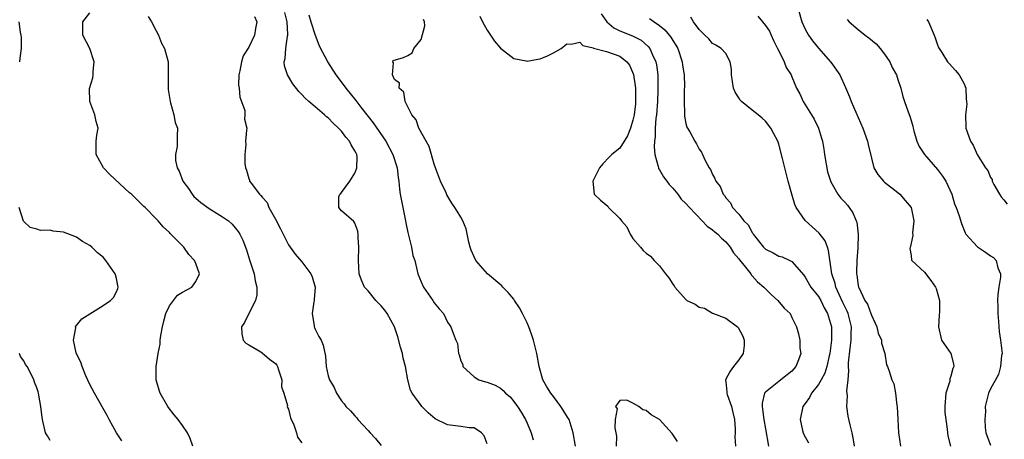
# Model space of a CAD drawing. Units: inches. Extents: x 2613000 to 2616000, y 1497000 to 1500000.
# Drawn here: x 2614244 to 2614393, y 1497856 to 1497919 of the extents above; entities that cross this region are included whole.
import ezdxf

# ---------------------------------------------------------------- set-up
doc = ezdxf.new("R2010")
doc.units = ezdxf.units.IN
doc.header["$MEASUREMENT"] = 0
doc.layers.add('LD26131497_2ft', color=60, linetype='Continuous')

msp = doc.modelspace()

# ---------------------------------------------------------------- linework, layer by layer
at = {"layer": 'LD26131497_2ft'}
for points, elevation in [([(2614361.93, 1497921), (2614362.52, 1497919), (2614363, 1497917.93), (2614363.5, 1497917), (2614364.13, 1497916.13), (2614365, 1497915.03), (2614366.8, 1497913), (2614367, 1497912.71), (2614367.75, 1497911.75), (2614368.22, 1497911), (2614369.09, 1497909.09), (2614369.7, 1497907.7), (2614369.96, 1497907), (2614371.7, 1497903), (2614372.43, 1497901), (2614372.52, 1497900.52), (2614373, 1497898.44), (2614373.39, 1497897), (2614373.97, 1497895.97), (2614374.82, 1497895), (2614375, 1497894.83), (2614377, 1497893.26), (2614377.3, 1497893), (2614378.08, 1497892.08), (2614379.02, 1497891.02), (2614379.42, 1497889), (2614379.2, 1497887.2), (2614379.23, 1497886.77), (2614379, 1497885.64), (2614378.88, 1497885.12), (2614378.83, 1497885), (2614378.81, 1497884.81), (2614379, 1497883.76), (2614379.07, 1497883.07), (2614379.12, 1497883), (2614381, 1497881.24), (2614381.99, 1497879.99), (2614382.7, 1497879), (2614382.8, 1497878.8), (2614383.29, 1497877), (2614383.29, 1497875.29), (2614383.23, 1497874.77), (2614383.11, 1497873), (2614383.59, 1497871), (2614384.97, 1497868.97), (2614385.41, 1497867.41), (2614385.43, 1497867), (2614385.3, 1497866.7), (2614385, 1497865.54), (2614384.86, 1497865.14), (2614384.86, 1497865), (2614384.82, 1497864.82), (2614384.24, 1497863), (2614384.07, 1497861), (2614384.11, 1497860.1), (2614384.22, 1497859), (2614384.44, 1497857.55), (2614384.49, 1497857), (2614384.54, 1497856.54), (2614384.96, 1497855)], 8458), ([(2614270.55, 1497855), (2614270.16, 1497856.16), (2614269.74, 1497857), (2614269, 1497858.12), (2614268.34, 1497859), (2614267.73, 1497859.73), (2614266.85, 1497860.85), (2614266.75, 1497861), (2614265.6, 1497863), (2614265.44, 1497863.44), (2614265.01, 1497865), (2614265.02, 1497867.02), (2614265.32, 1497869), (2614265.59, 1497870.41), (2614265.63, 1497871), (2614265.71, 1497871.71), (2614265.95, 1497873), (2614266.16, 1497873.84), (2614266.46, 1497875), (2614267, 1497876.15), (2614267.62, 1497877), (2614268.22, 1497877.78), (2614269, 1497878.24), (2614270.41, 1497879), (2614271, 1497879.82), (2614271.55, 1497881), (2614271, 1497882.56), (2614270.78, 1497883), (2614269.92, 1497883.92), (2614269.17, 1497885), (2614269, 1497885.2), (2614267.23, 1497887), (2614267.1, 1497887.1), (2614267, 1497887.24), (2614266.07, 1497888.07), (2614265.29, 1497889), (2614265, 1497889.32), (2614263.35, 1497891), (2614263.15, 1497891.15), (2614263, 1497891.33), (2614261.27, 1497893), (2614261, 1497893.22), (2614258, 1497896), (2614257.05, 1497897), (2614255.93, 1497899), (2614255.96, 1497901), (2614256.07, 1497901.93), (2614256.23, 1497903), (2614255.97, 1497903.97), (2614255.76, 1497905), (2614255, 1497907), (2614254.96, 1497908.96), (2614255.44, 1497910.56), (2614255.48, 1497911), (2614255.5, 1497911.5), (2614255.64, 1497913), (2614255.01, 1497915.01), (2614253.95, 1497917), (2614253.95, 1497919), (2614255, 1497920.38)], 8480), ([(2614263.82, 1497919.82), (2614264.31, 1497919), (2614265, 1497917.64), (2614265.34, 1497917), (2614265.81, 1497915.81), (2614266.25, 1497915), (2614266.81, 1497913), (2614266.82, 1497912.82), (2614266.82, 1497911), (2614266.81, 1497909.19), (2614266.83, 1497908.83), (2614267.11, 1497907), (2614267.18, 1497906.82), (2614267.66, 1497905), (2614267.85, 1497903.85), (2614268.23, 1497903), (2614268.18, 1497901.82), (2614268.19, 1497900.19), (2614267.91, 1497899), (2614267.92, 1497898.08), (2614268.18, 1497897), (2614268.49, 1497896.49), (2614269.04, 1497895), (2614269.89, 1497893.89), (2614270.44, 1497893), (2614270.69, 1497892.69), (2614271, 1497892.41), (2614271.77, 1497891.77), (2614273, 1497890.85), (2614275, 1497889.61), (2614275.93, 1497889), (2614276.47, 1497888.47), (2614277.37, 1497887.37), (2614277.64, 1497887), (2614278.07, 1497886.07), (2614278.62, 1497884.62), (2614279.1, 1497883.1), (2614279.21, 1497882.79), (2614279.81, 1497881), (2614279.95, 1497879.95), (2614280.23, 1497879), (2614280.19, 1497877.81), (2614280.01, 1497877), (2614279.01, 1497875.01), (2614278.36, 1497873.64), (2614277.88, 1497873), (2614277.93, 1497871.93), (2614278.13, 1497871), (2614278.53, 1497870.53), (2614279, 1497870.27), (2614280.79, 1497869.21), (2614281, 1497869.07), (2614282.13, 1497868.13), (2614283, 1497867.49), (2614283.21, 1497867.21), (2614283.33, 1497867), (2614283.5, 1497866.5), (2614283.96, 1497865), (2614283.93, 1497863.93), (2614284.27, 1497863), (2614284.85, 1497861.15), (2614284.81, 1497861), (2614284.82, 1497860.82), (2614285, 1497860.59), (2614285.27, 1497859.27), (2614285.79, 1497858.21), (2614286.19, 1497857), (2614286.37, 1497856.37), (2614287, 1497855.48)], 8478), ([(2614279.83, 1497919.83), (2614280.23, 1497919), (2614279.98, 1497918.02), (2614279.85, 1497917), (2614279, 1497915.19), (2614278.12, 1497913.88), (2614277.88, 1497913), (2614277.62, 1497911.62), (2614277.48, 1497911), (2614277.46, 1497909.46), (2614277.52, 1497909), (2614277.64, 1497907.64), (2614277.9, 1497907), (2614278.37, 1497905.63), (2614278.41, 1497905), (2614278.34, 1497904.34), (2614278.7, 1497903), (2614278.65, 1497902.65), (2614278.5, 1497901), (2614278.53, 1497900.53), (2614278.37, 1497899), (2614278.37, 1497897.63), (2614278.48, 1497897), (2614278.66, 1497896.66), (2614279, 1497895.4), (2614279.11, 1497895.11), (2614279.12, 1497895), (2614279.33, 1497894.67), (2614280.59, 1497893), (2614280.83, 1497892.83), (2614281, 1497892.59), (2614281.78, 1497891.78), (2614282, 1497891), (2614283, 1497889.26), (2614283.79, 1497887.79), (2614284.16, 1497887), (2614285, 1497885.38), (2614285.23, 1497885), (2614285.99, 1497883.99), (2614287, 1497882.83), (2614288.37, 1497881), (2614288.54, 1497880.54), (2614289.03, 1497878.97), (2614288.87, 1497877.13), (2614288.85, 1497877), (2614288.79, 1497876.79), (2614288.55, 1497875), (2614288.87, 1497873.13), (2614288.85, 1497873), (2614288.89, 1497872.89), (2614289, 1497872.64), (2614289.55, 1497871.55), (2614289.92, 1497871), (2614290.22, 1497870.22), (2614290.58, 1497868.58), (2614290.67, 1497867), (2614291, 1497865.61), (2614291.18, 1497865), (2614291.86, 1497863.86), (2614292.22, 1497863), (2614293, 1497861.82), (2614293.4, 1497861.4), (2614293.63, 1497861), (2614294.35, 1497860.35), (2614295, 1497859.59), (2614295.28, 1497859.28), (2614295.47, 1497859), (2614297, 1497857.36), (2614297.32, 1497857), (2614298.14, 1497856.14), (2614299, 1497855.08)], 8476), ([(2614315, 1497855.36), (2614314.54, 1497856.54), (2614314.14, 1497857), (2614313, 1497857.75), (2614312.25, 1497857.75), (2614311, 1497857.99), (2614309, 1497858.24), (2614307.13, 1497859.13), (2614306.05, 1497860.05), (2614305.11, 1497861), (2614305, 1497861.13), (2614303.66, 1497863), (2614303.43, 1497863.43), (2614302.99, 1497864.99), (2614302.67, 1497867), (2614302.29, 1497868.29), (2614302.22, 1497869), (2614301.92, 1497869.92), (2614301.51, 1497871.51), (2614300.98, 1497872.98), (2614299.88, 1497875), (2614299.52, 1497875.52), (2614299, 1497876.19), (2614298.15, 1497877), (2614297, 1497878.42), (2614296.46, 1497879), (2614296.02, 1497880.02), (2614295.68, 1497881), (2614295.57, 1497883), (2614295.63, 1497885), (2614295.53, 1497886.47), (2614295.53, 1497887), (2614295.44, 1497887.44), (2614295, 1497888.64), (2614294.87, 1497888.87), (2614293, 1497890.49), (2614292.59, 1497891), (2614292.6, 1497892.6), (2614292.72, 1497893), (2614292.87, 1497893.13), (2614293, 1497893.29), (2614294.23, 1497895), (2614295, 1497896.2), (2614295.31, 1497897), (2614295.33, 1497898.67), (2614295.29, 1497899), (2614295.18, 1497899.18), (2614295, 1497899.58), (2614294.45, 1497900.45), (2614294.21, 1497901), (2614293.64, 1497901.64), (2614293, 1497902.52), (2614292.54, 1497903), (2614291.72, 1497903.72), (2614291, 1497904.52), (2614290.71, 1497904.71), (2614290.42, 1497905), (2614289, 1497906.21), (2614288.04, 1497907), (2614287.49, 1497907.49), (2614287, 1497908.05), (2614286.53, 1497908.53), (2614285.65, 1497909.65), (2614284.85, 1497911), (2614284.39, 1497912.39), (2614284.34, 1497913), (2614284.5, 1497913.5), (2614284.59, 1497915), (2614284.86, 1497916.86), (2614284.9, 1497917), (2614284.91, 1497917.09), (2614284.78, 1497919), (2614284.43, 1497920.43)], 8474), ([(2614288.07, 1497920.07), (2614288.36, 1497919), (2614289, 1497917.03), (2614289.55, 1497915.55), (2614289.82, 1497915), (2614290.76, 1497913.24), (2614290.87, 1497913), (2614292.14, 1497911), (2614293.38, 1497909.38), (2614293.65, 1497909), (2614295.16, 1497907.16), (2614296.08, 1497905.92), (2614297.76, 1497903.76), (2614299.67, 1497901), (2614300.75, 1497899), (2614301.39, 1497897), (2614301.54, 1497895.54), (2614301.63, 1497895), (2614301.77, 1497893.77), (2614301.87, 1497893), (2614302.67, 1497889), (2614302.71, 1497888.71), (2614303, 1497887.23), (2614303.54, 1497885), (2614303.78, 1497883.78), (2614304.04, 1497883), (2614304.53, 1497881), (2614305, 1497879.77), (2614305.36, 1497879), (2614306.77, 1497877), (2614307, 1497876.63), (2614307.73, 1497875.73), (2614308.37, 1497875), (2614309, 1497873.71), (2614309.51, 1497873), (2614309.92, 1497871.92), (2614310.24, 1497871), (2614310.49, 1497870.49), (2614310.63, 1497869), (2614310.78, 1497868.78), (2614311, 1497867.85), (2614311.3, 1497867.3), (2614311.32, 1497867), (2614313, 1497865.46), (2614313.72, 1497865), (2614314.71, 1497864.71), (2614315, 1497864.65), (2614316.21, 1497864.21), (2614317, 1497863.76), (2614317.42, 1497863.42), (2614317.75, 1497863), (2614318.44, 1497862.44), (2614319, 1497861.75), (2614319.57, 1497861), (2614320.13, 1497860.13), (2614320.79, 1497859), (2614321, 1497858.47), (2614321.65, 1497857), (2614321.95, 1497855.95)], 8472), ([(2614328.3, 1497855), (2614327.99, 1497857), (2614327.34, 1497859), (2614327.22, 1497859.22), (2614326.13, 1497861), (2614325, 1497862.51), (2614324.61, 1497863), (2614323.97, 1497863.97), (2614323.41, 1497865), (2614322.85, 1497867), (2614322.5, 1497869), (2614321.99, 1497871), (2614321.75, 1497871.75), (2614321.28, 1497873), (2614321, 1497873.62), (2614320.3, 1497875), (2614319.85, 1497875.85), (2614319.13, 1497877), (2614319, 1497877.18), (2614318.17, 1497878.17), (2614317.37, 1497879), (2614317.2, 1497879.2), (2614315.01, 1497881), (2614313.25, 1497883), (2614313, 1497883.54), (2614312.56, 1497884.56), (2614312.41, 1497885), (2614312.2, 1497885.8), (2614311.8, 1497887.8), (2614311.29, 1497889), (2614311, 1497889.53), (2614310.45, 1497890.45), (2614310.11, 1497891), (2614309.67, 1497891.67), (2614308.91, 1497892.91), (2614308.78, 1497893.22), (2614307.94, 1497895), (2614307.19, 1497897), (2614307, 1497897.54), (2614306.22, 1497900.22), (2614305.75, 1497901), (2614304.65, 1497903), (2614304.25, 1497904.25), (2614303.59, 1497905), (2614302.61, 1497907), (2614302.4, 1497908.4), (2614301.69, 1497909), (2614301.75, 1497909.75), (2614301, 1497910.31), (2614300.7, 1497911), (2614300.85, 1497912.85), (2614300.74, 1497913), (2614300.8, 1497913.2), (2614302.35, 1497913.65), (2614303, 1497913.95), (2614303.65, 1497914.35), (2614303.93, 1497915), (2614305, 1497916.34), (2614305.59, 1497918.41), (2614305.51, 1497919), (2614305.39, 1497919.39)], 8470), ([(2614313.86, 1497919.86), (2614314.29, 1497919), (2614315, 1497917.77), (2614316.1, 1497916.1), (2614317, 1497915.06), (2614319, 1497913.51), (2614320.85, 1497913.15), (2614321, 1497913.1), (2614322.62, 1497913.38), (2614323, 1497913.42), (2614324.09, 1497913.91), (2614325, 1497914.34), (2614326.15, 1497915), (2614327, 1497915.69), (2614327.67, 1497915.67), (2614329, 1497915.95), (2614329.44, 1497915.44), (2614331, 1497915.08), (2614331.04, 1497915.04), (2614333, 1497914.52), (2614335, 1497913.83), (2614336.07, 1497913), (2614336.49, 1497912.49), (2614337.07, 1497911.07), (2614337.37, 1497909), (2614337.39, 1497907), (2614337.36, 1497906.64), (2614337.16, 1497905), (2614337, 1497904.2), (2614336.63, 1497903), (2614336.19, 1497901.81), (2614335, 1497899.96), (2614333.81, 1497899), (2614333.42, 1497898.58), (2614332.43, 1497897.57), (2614331.95, 1497897), (2614330.94, 1497895), (2614331.15, 1497893), (2614332.11, 1497892.11), (2614333.19, 1497891.19), (2614333.3, 1497891), (2614335, 1497889.34), (2614335.27, 1497889), (2614336.08, 1497888.08), (2614336.6, 1497887), (2614337, 1497886.34), (2614338.16, 1497885), (2614338.54, 1497884.54), (2614339, 1497884.11), (2614339.65, 1497883.65), (2614340.2, 1497883), (2614341, 1497882.19), (2614341.93, 1497881), (2614342.42, 1497880.42), (2614343, 1497879.42), (2614343.21, 1497879.21), (2614343.32, 1497879), (2614345, 1497877.12), (2614345.15, 1497877), (2614346.41, 1497876.41), (2614347, 1497875.98), (2614347.81, 1497875.81), (2614349, 1497875.07), (2614349.14, 1497875), (2614351, 1497874.3), (2614352.78, 1497873), (2614352.88, 1497872.88), (2614353.58, 1497871.58), (2614353.79, 1497871), (2614353.81, 1497870.19), (2614353.64, 1497869), (2614353, 1497868.02), (2614352.2, 1497867), (2614351.69, 1497866.31), (2614350.97, 1497865), (2614350.96, 1497864.96), (2614351, 1497864.72), (2614351.18, 1497863.18), (2614351.16, 1497863), (2614351.23, 1497862.77), (2614351.86, 1497861), (2614352.07, 1497860.07), (2614352.33, 1497859), (2614352.44, 1497857.56), (2614352.45, 1497857), (2614352.39, 1497856.39), (2614352.46, 1497855)], 8468), ([(2614332.2, 1497920.2), (2614333.05, 1497919), (2614334.09, 1497918.09), (2614335, 1497917.67), (2614336.92, 1497916.92), (2614338.23, 1497916.23), (2614339.31, 1497915.31), (2614339.55, 1497915), (2614339.96, 1497914.04), (2614340.46, 1497913), (2614340.55, 1497912.55), (2614340.74, 1497911), (2614340.77, 1497908.77), (2614340.69, 1497907), (2614340.53, 1497905), (2614340.47, 1497904.47), (2614340.37, 1497903), (2614340.35, 1497901.65), (2614340.26, 1497901), (2614340.18, 1497900.18), (2614340.29, 1497899), (2614340.82, 1497897.18), (2614340.83, 1497897), (2614340.87, 1497896.87), (2614341, 1497896.7), (2614341.62, 1497895.62), (2614342.11, 1497895), (2614342.46, 1497894.46), (2614343, 1497893.94), (2614343.76, 1497893), (2614344.28, 1497892.28), (2614345, 1497891.63), (2614345.52, 1497891), (2614347.46, 1497889), (2614348.19, 1497888.19), (2614349, 1497887.66), (2614349.35, 1497887.35), (2614349.79, 1497887), (2614350.36, 1497886.36), (2614351, 1497885.84), (2614351.69, 1497885), (2614352.17, 1497884.17), (2614353, 1497883.24), (2614353.09, 1497883.09), (2614354, 1497882), (2614354.78, 1497881), (2614354.86, 1497880.86), (2614355, 1497880.72), (2614355.79, 1497879.79), (2614356.76, 1497879), (2614357.86, 1497877.86), (2614358.86, 1497877), (2614359.84, 1497875.84), (2614360.71, 1497875), (2614361, 1497874.43), (2614361.67, 1497873), (2614361.97, 1497871.97), (2614362.17, 1497871), (2614362.21, 1497869.79), (2614362.34, 1497869), (2614362, 1497868), (2614361.6, 1497867), (2614361, 1497866.34), (2614359.32, 1497865), (2614359, 1497864.78), (2614357.77, 1497863.77), (2614357, 1497863.17), (2614356.88, 1497863), (2614356.51, 1497861.49), (2614356.51, 1497861), (2614356.58, 1497860.58), (2614356.78, 1497859), (2614357, 1497857.62), (2614357.46, 1497855)], 8466), ([(2614339.51, 1497919.51), (2614340.18, 1497919), (2614341, 1497918.45), (2614341.8, 1497917.8), (2614342.7, 1497916.7), (2614343, 1497916.21), (2614343.49, 1497915.49), (2614343.76, 1497915), (2614344.45, 1497913), (2614344.5, 1497912.5), (2614344.72, 1497911), (2614344.76, 1497909.24), (2614344.74, 1497908.74), (2614344.72, 1497907), (2614344.79, 1497905.21), (2614344.77, 1497905), (2614344.78, 1497904.78), (2614345, 1497903.68), (2614345.14, 1497903.14), (2614345.56, 1497902.44), (2614346.35, 1497901), (2614346.61, 1497900.61), (2614347, 1497899.83), (2614347.34, 1497899.34), (2614347.52, 1497899), (2614347.92, 1497898.08), (2614348.5, 1497897), (2614348.72, 1497896.72), (2614349, 1497896.01), (2614349.38, 1497895.38), (2614349.51, 1497895), (2614350.17, 1497894.17), (2614350.62, 1497893), (2614350.81, 1497892.81), (2614351, 1497892.48), (2614351.7, 1497891.7), (2614352.04, 1497891), (2614353, 1497889.98), (2614353.76, 1497889), (2614354.4, 1497888.4), (2614355, 1497887.24), (2614355.11, 1497887.11), (2614355.16, 1497887), (2614356.71, 1497885), (2614356.85, 1497884.85), (2614357, 1497884.7), (2614358.15, 1497884.15), (2614359, 1497883.67), (2614359.54, 1497883.54), (2614360.69, 1497883), (2614361, 1497882.84), (2614362.78, 1497880.78), (2614363, 1497880.5), (2614363.87, 1497879), (2614365, 1497877.59), (2614365.34, 1497877), (2614365.88, 1497875.88), (2614366.39, 1497875), (2614366.95, 1497873), (2614366.95, 1497871), (2614366.71, 1497869), (2614366.62, 1497868.62), (2614366.28, 1497867), (2614365.97, 1497866.03), (2614365.41, 1497865), (2614365, 1497864.31), (2614363.97, 1497863), (2614363.65, 1497862.35), (2614363, 1497861.44), (2614362.66, 1497861), (2614362.23, 1497859), (2614362.62, 1497857.38), (2614362.69, 1497857), (2614362.78, 1497856.78), (2614363.48, 1497855.48)], 8464), ([(2614370.43, 1497855), (2614370.25, 1497856.25), (2614370.09, 1497857), (2614369.78, 1497858.22), (2614369.51, 1497859.51), (2614369.31, 1497861), (2614369.4, 1497862.6), (2614369.3, 1497863.3), (2614369.49, 1497865), (2614369.61, 1497866.39), (2614369.55, 1497867), (2614369.55, 1497867.55), (2614369.77, 1497869.77), (2614369.94, 1497871), (2614369.95, 1497871.95), (2614369.99, 1497873), (2614369.51, 1497875), (2614369.36, 1497875.36), (2614369, 1497876.05), (2614368.69, 1497876.69), (2614368.13, 1497877.87), (2614367.62, 1497879), (2614367.52, 1497879.52), (2614367.04, 1497881), (2614366.54, 1497884.54), (2614366.35, 1497885), (2614366, 1497886), (2614365.12, 1497887.12), (2614364.07, 1497888.07), (2614363, 1497889.07), (2614361.64, 1497891), (2614361.44, 1497891.44), (2614360.97, 1497893), (2614360.43, 1497895), (2614359.59, 1497898.41), (2614359, 1497900.54), (2614358.85, 1497901), (2614358.21, 1497902.21), (2614357.82, 1497903), (2614357, 1497904.01), (2614356.49, 1497904.49), (2614355.91, 1497905), (2614355, 1497905.71), (2614353.4, 1497907), (2614353.2, 1497907.2), (2614353, 1497907.56), (2614352.43, 1497908.43), (2614352.19, 1497909), (2614351.87, 1497911), (2614351.9, 1497911.9), (2614351.69, 1497913), (2614351, 1497914.25), (2614350.33, 1497915), (2614349.51, 1497915.51), (2614349, 1497915.77), (2614348.45, 1497916.45), (2614347.86, 1497917), (2614347, 1497917.84), (2614346.13, 1497919), (2614345.73, 1497919.73)], 8462), ([(2614355.86, 1497919.86), (2614356.58, 1497919), (2614357, 1497918.46), (2614357.6, 1497917.6), (2614357.88, 1497917), (2614358.21, 1497916.21), (2614358.84, 1497915), (2614359, 1497914.62), (2614359.82, 1497913), (2614360.13, 1497912.13), (2614360.88, 1497911), (2614361, 1497910.74), (2614361.71, 1497909), (2614362.17, 1497908.17), (2614362.71, 1497907), (2614363.96, 1497905), (2614364.35, 1497904.35), (2614365.03, 1497903), (2614365.48, 1497901.48), (2614365.61, 1497901), (2614365.81, 1497899.81), (2614365.91, 1497899), (2614366.38, 1497896.38), (2614366.87, 1497894.87), (2614367.91, 1497893), (2614368.4, 1497892.4), (2614369, 1497891.82), (2614369.37, 1497891.37), (2614369.65, 1497891), (2614370.2, 1497890.2), (2614370.71, 1497889), (2614370.78, 1497888.78), (2614370.98, 1497887), (2614370.94, 1497884.94), (2614370.8, 1497883), (2614370.73, 1497881.27), (2614370.73, 1497881), (2614370.78, 1497880.78), (2614371, 1497879.22), (2614371.05, 1497879), (2614371.08, 1497878.92), (2614372.03, 1497877), (2614372.4, 1497876.4), (2614372.93, 1497875), (2614373, 1497874.78), (2614373.84, 1497873), (2614374.04, 1497872.04), (2614374.53, 1497871), (2614374.54, 1497870.54), (2614375.04, 1497869), (2614375.29, 1497867.29), (2614375.43, 1497867), (2614375.66, 1497866.34), (2614376.08, 1497865), (2614376.38, 1497864.38), (2614376.66, 1497863), (2614376.85, 1497861.15), (2614376.91, 1497860.91), (2614376.98, 1497859), (2614377.1, 1497857), (2614377.4, 1497855)], 8460), ([(2614369.35, 1497919.35), (2614369.66, 1497919), (2614371, 1497917.84), (2614372.04, 1497917), (2614372.6, 1497916.6), (2614373.7, 1497915.7), (2614374.32, 1497915), (2614375, 1497914.16), (2614375.8, 1497913), (2614376.15, 1497912.15), (2614376.79, 1497911), (2614377, 1497910.32), (2614377.45, 1497909), (2614377.77, 1497907.77), (2614378, 1497907), (2614378.54, 1497905.46), (2614378.81, 1497904.81), (2614379, 1497904.14), (2614379.28, 1497903.28), (2614379.32, 1497903), (2614379.42, 1497902.58), (2614379.85, 1497901), (2614380.23, 1497900.23), (2614381, 1497899), (2614383, 1497896.75), (2614383.75, 1497895.75), (2614384.26, 1497895), (2614385.16, 1497893), (2614385.57, 1497891.57), (2614385.8, 1497891), (2614386.24, 1497889.76), (2614386.6, 1497888.6), (2614387.17, 1497887.17), (2614387.27, 1497887), (2614389, 1497885.05), (2614390.25, 1497884.25), (2614391, 1497883.7), (2614391.44, 1497883.44), (2614391.84, 1497883), (2614392.11, 1497881.89), (2614392.5, 1497881), (2614392.51, 1497880.51), (2614392.26, 1497879), (2614392.1, 1497877.9), (2614392.06, 1497877), (2614392.08, 1497876.08), (2614392.08, 1497875), (2614392.2, 1497873.8), (2614392.23, 1497873), (2614392.3, 1497872.3), (2614392.51, 1497871), (2614392.72, 1497869), (2614392.66, 1497868.66), (2614392.51, 1497867), (2614392.18, 1497865.82), (2614391, 1497863.66), (2614390.68, 1497863), (2614390.59, 1497862.59), (2614390.18, 1497861), (2614390.22, 1497860.22), (2614390.12, 1497859), (2614390.16, 1497857.84), (2614390.28, 1497857), (2614391, 1497855.13)], 8456), ([(2614381.39, 1497919.39), (2614381.64, 1497919), (2614382.5, 1497917), (2614382.61, 1497916.61), (2614383, 1497915.57), (2614383.14, 1497915.14), (2614383.21, 1497915), (2614383.62, 1497914.38), (2614384.48, 1497913), (2614384.72, 1497912.72), (2614385.69, 1497911.69), (2614386.27, 1497911), (2614387, 1497909.64), (2614387.26, 1497909), (2614387.33, 1497907.33), (2614387.37, 1497907), (2614387.39, 1497906.61), (2614387.19, 1497905), (2614387.24, 1497903.24), (2614387.28, 1497903), (2614387.96, 1497901), (2614388.39, 1497900.39), (2614388.97, 1497899), (2614390.24, 1497897), (2614390.57, 1497896.57), (2614391, 1497895.52), (2614391.21, 1497895.21), (2614391.24, 1497895), (2614391.5, 1497894.5), (2614392.36, 1497893), (2614392.6, 1497892.6), (2614393, 1497892.15), (2614393.51, 1497891.51)], 8454), ([(2614244.4, 1497913), (2614244.48, 1497913.52), (2614244.66, 1497915), (2614244.67, 1497916.67), (2614244.64, 1497917), (2614244.53, 1497917.47), (2614244.3, 1497919)], 8482), ([(2614259.81, 1497855.81), (2614259.02, 1497857), (2614257.91, 1497859), (2614257.61, 1497859.61), (2614257, 1497860.7), (2614255.67, 1497863), (2614255, 1497864.28), (2614254.4, 1497865.6), (2614253.81, 1497867), (2614253.65, 1497867.65), (2614253, 1497868.92), (2614252.94, 1497869.06), (2614252.51, 1497871), (2614252.87, 1497872.87), (2614252.83, 1497873), (2614252.87, 1497873.13), (2614253, 1497873.21), (2614253.77, 1497874.23), (2614255, 1497874.98), (2614257, 1497876.24), (2614258.13, 1497877), (2614258.56, 1497877.44), (2614259, 1497878.29), (2614259.23, 1497878.77), (2614259.28, 1497879), (2614259.22, 1497879.22), (2614259, 1497880.32), (2614258.85, 1497880.85), (2614258.84, 1497881), (2614257.43, 1497883), (2614257, 1497883.49), (2614256.16, 1497884.16), (2614255.28, 1497885), (2614255, 1497885.25), (2614253.89, 1497885.89), (2614253, 1497886.51), (2614251, 1497887.28), (2614249.45, 1497887.45), (2614249, 1497887.61), (2614247.55, 1497887.55), (2614247, 1497887.75), (2614245.97, 1497887.97), (2614245, 1497888.91), (2614244.96, 1497888.96), (2614244.34, 1497891)], 8482), ([(2614249, 1497855.84), (2614248.58, 1497856.58), (2614248.29, 1497857), (2614247.83, 1497859), (2614247.72, 1497859.72), (2614247.6, 1497861), (2614247.31, 1497862.69), (2614247.24, 1497863), (2614247.18, 1497863.18), (2614247, 1497863.82), (2614246.66, 1497864.66), (2614246.55, 1497865), (2614246.13, 1497865.87), (2614245.52, 1497867), (2614245.3, 1497867.3), (2614245, 1497867.88), (2614244.54, 1497868.54), (2614244.36, 1497869)], 8484), ([(2614343.7, 1497855.7), (2614342.92, 1497856.92), (2614341.02, 1497859.02), (2614339.75, 1497859.75), (2614339, 1497860.38), (2614338.49, 1497860.49), (2614337.87, 1497861), (2614337, 1497861.49), (2614336.05, 1497861.95), (2614335, 1497861.88), (2614334.37, 1497861), (2614334.61, 1497860.61), (2614334.32, 1497859), (2614334.24, 1497857.76), (2614334.42, 1497857), (2614334.5, 1497856.5), (2614334.45, 1497855)], 8468)]:
    msp.add_lwpolyline(points, dxfattribs=dict(at, elevation=elevation))

doc.saveas('drawing.dxf')
